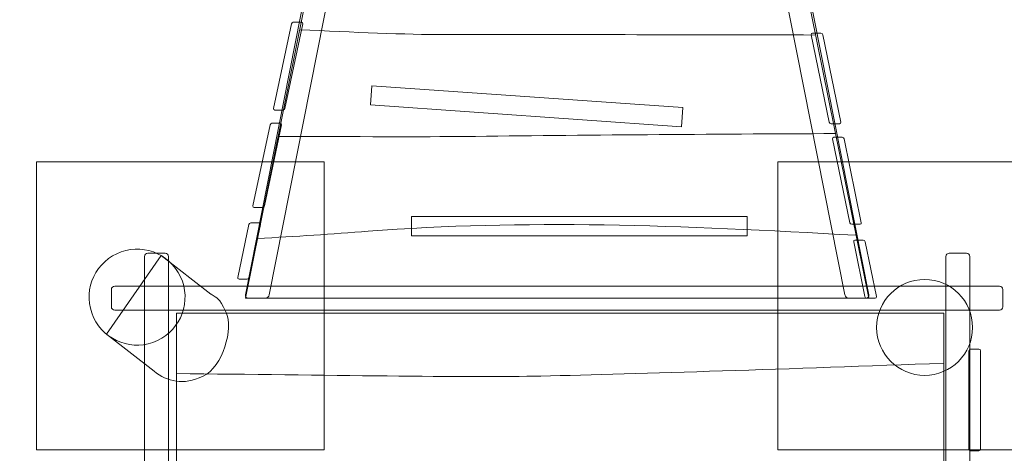
# Model space of a CAD drawing. Units: millimetres. Extents: x -87 to 84, y -124 to -21.
# Drawn here: x 31 to 51, y -55 to -46 of the extents above; entities that cross this region are included whole.
import ezdxf
from ezdxf.lldxf.tags import DXFTag

# ---------------------------------------------------------------- set-up
doc = ezdxf.new("R2010")
doc.units = ezdxf.units.MM
doc.header["$MEASUREMENT"] = 0
doc.layers.add('Ebene 1', color=7, linetype='Continuous')
tags = doc.linetypes.add('New Line1', pattern=[0.4, 0.1, -0.3]).pattern_tags.tags
tags[6:7] = [DXFTag(74, 4), DXFTag(75, 0), DXFTag(340, '0'), DXFTag(46, 1.0), DXFTag(50, 0.0), DXFTag(44, 0.0), DXFTag(45, 0.0)]
tags[4:5] = [DXFTag(74, 4), DXFTag(75, 0), DXFTag(340, '0'), DXFTag(46, 1.0), DXFTag(50, 0.0), DXFTag(44, 0.0), DXFTag(45, 0.0)]

msp = doc.modelspace()

# ---------------------------------------------------------------- linework, layer by layer
at = {"layer": 'Ebene 1', "color": 251, "lineweight": 9}
for points in [[(31.1844, -54.8559), (37.1844, -54.8559), (37.1844, -48.8557), (31.1844, -48.8557), (31.1844, -54.8559)], [(46.6509, -54.8559), (52.6509, -54.8559), (52.6509, -48.8557), (46.6509, -48.8557), (46.6509, -54.8559)]]:
    msp.add_lwpolyline(points, close=True, dxfattribs=at)
at = {"layer": 'Ebene 1', "lineweight": 18}
msp.add_ellipse((49.7089, -52.3046), major_axis=(0, 1), ratio=1, dxfattribs=at)
at = {"layer": 'Ebene 1', "color": 250, "lineweight": 18}
msp.add_ellipse((49.7089, -52.3046), major_axis=(0, 1), ratio=1, dxfattribs=at)
at = {"layer": 'Ebene 1', "linetype": 'New Line1', "lineweight": 18}
msp.add_open_spline([(-25.9605, -106.0606), (-32.3769, -101.6596), (-34.9282, -92.5683), (-30.349, -85.1297), (-30.349, -85.1297), (-30.349, -85.1297), (-28.8469, -82.6896), (-28.8469, -82.6896), (-28.8469, -82.6896), (-28.8469, -82.6896), (-28.8469, -79.8166), (-28.8469, -79.8166), (-28.8469, -79.8166), (-28.8469, -79.8166), (-33.636, -81.1154), (-33.636, -81.1154), (-33.636, -81.1154), (-33.636, -81.1154), (-39.0487, -84.4577), (-39.0487, -84.4577), (-39.0487, -84.4577), (-41.2294, -85.7167), (-43.964, -85.1461), (-45.476, -83.2225), (-45.476, -83.2225), (-45.476, -83.2225), (-45.7695, -82.7141), (-45.7695, -82.7141), (-45.7695, -82.7141), (-45.7695, -82.7141), (-69.846, -97.54), (-69.846, -97.54), (-69.846, -97.54), (-72.2374, -98.9203), (-75.2949, -98.1009), (-76.6755, -95.7096), (-76.6755, -95.7096), (-76.6755, -95.7096), (-76.7144, -95.732), (-76.7144, -95.732), (-76.7144, -95.732), (-76.7144, -95.732), (-85.6734, -80.2145), (-85.6734, -80.2145), (-85.6734, -80.2145), (-85.6734, -80.2145), (-85.5591, -80.1485), (-85.5591, -80.1485), (-85.5591, -80.1485), (-86.894, -77.8364), (-86.1724, -74.9015), (-83.9618, -73.4615), (-83.9618, -73.4615), (-83.9618, -73.4615), (-83.7298, -73.3189), (-83.7298, -73.3189), (-83.7298, -73.3189), (-83.7298, -73.3189), (-83.729, -73.3184), (-83.729, -73.3184), (-83.729, -73.3184), (-83.729, -73.3184), (-59.716, -58.5581), (-59.716, -58.5581), (-59.716, -58.5581), (-59.716, -58.5581), (-59.794, -58.423), (-59.794, -58.423), (-59.794, -58.423), (-59.794, -58.423), (-59.6703, -58.3516), (-59.6703, -58.3516), (-59.6703, -58.3516), (-61.0064, -56.0375), (-60.2823, -53.0995), (-58.0673, -51.6608), (-58.0673, -51.6608), (-58.0673, -51.6608), (-48.4374, -45.7556), (-48.4374, -45.7556), (-48.4374, -45.7556), (-48.4374, -45.7556), (-46.2995, -45.2772), (-46.2995, -45.2772), (-46.2995, -45.2772), (-46.2995, -45.2772), (-29.0377, -40.5738), (-29.0377, -40.5738), (-29.0377, -40.5738), (-29.0377, -40.5738), (-28.8467, -40.5738), (-28.8467, -40.5738), (-28.8467, -40.5738), (-28.417, -39.986), (-27.948, -39.4286), (-27.4442, -38.9048), (-27.4442, -38.9048), (-27.4442, -38.9048), (-27.4442, -37.024), (-27.4442, -37.024), (-27.4442, -37.024), (-27.4442, -28.224), (-20.2442, -21.024), (-11.4442, -21.024), (-11.4442, -21.024), (-11.4442, -21.024), (-5.7042, -21.024), (-5.7042, -21.024), (-5.7042, -21.024), (2.5595, -21.024), (9.4118, -27.3732), (10.2164, -35.4342), (10.2164, -35.4342), (12.3017, -36.3944), (14.1491, -37.7906), (15.6397, -39.5046), (15.6397, -39.5046), (15.6397, -39.5046), (21.4693, -39.5046), (21.4693, -39.5046), (21.4693, -39.5046), (21.4693, -39.5046), (21.4693, -37.3969), (21.4693, -37.3969), (21.4693, -37.3969), (21.4693, -28.5969), (28.6693, -21.3969), (37.4693, -21.3969), (37.4693, -21.3969), (37.4693, -21.3969), (46.5882, -21.3969), (46.5882, -21.3969), (46.5882, -21.3969), (55.3882, -21.3969), (62.5882, -28.5969), (62.5882, -37.3969), (62.5882, -37.3969), (62.5882, -37.3969), (62.5882, -39.3259), (62.5882, -39.3259), (62.5882, -39.3259), (62.5882, -39.3259), (62.6724, -39.3255), (62.6724, -39.3255), (62.6724, -39.3255), (62.6724, -39.3255), (67.6139, -39.3255), (67.6139, -39.3255), (67.6139, -39.3255), (74.9376, -39.3255), (81.1522, -44.3127), (83.0315, -51.0584), (83.0315, -51.0584), (83.5641, -52.6594), (83.8533, -54.3711), (83.8533, -56.1497), (83.8533, -56.1497), (83.8533, -56.1497), (83.8533, -63.8595), (83.8533, -63.8595), (83.8533, -63.8595), (83.8533, -65.701), (83.5438, -67.471), (82.9744, -69.1203), (82.9744, -69.1203), (81.3765, -74.5778), (76.932, -78.8503), (71.377, -80.2027), (71.377, -80.2027), (71.377, -80.2027), (71.386, -95.2325), (71.386, -95.2325), (71.386, -95.2325), (71.3934, -107.6324), (61.2977, -117.7395), (48.8978, -117.7459), (48.8978, -117.7459), (48.8978, -117.7459), (48.3978, -117.7462), (48.3978, -117.7462), (48.3978, -117.7462), (43.2696, -117.7489), (38.5342, -116.0231), (34.743, -113.1214), (34.743, -113.1214), (34.743, -113.1214), (33.5037, -114.8914), (33.5037, -114.8914), (33.5037, -114.8914), (28.4396, -122.1238), (18.4523, -123.8848), (11.22, -118.8207), (11.22, -118.8207), (11.22, -118.8207), (2.0239, -112.3815), (2.0239, -112.3815), (2.0239, -112.3815), (-0.7701, -114.759), (-4.3835, -116.1988), (-8.3175, -116.1988), (-8.3175, -116.1988), (-8.3175, -116.1988), (-11.0791, -116.1988), (-11.0791, -116.1988), (-11.0791, -116.1988), (-17.8127, -116.1988), (-23.6095, -111.983), (-25.9605, -106.0606)], degree=3, knots=[0, 0, 0, 0, 0.0188679, 0.0188679, 0.0188679, 0.0188679, 0.0377358, 0.0377358, 0.0377358, 0.0377358, 0.0566038, 0.0566038, 0.0566038, 0.0566038, 0.0754717, 0.0754717, 0.0754717, 0.0754717, 0.0943396, 0.0943396, 0.0943396, 0.0943396, 0.1132075, 0.1132075, 0.1132075, 0.1132075, 0.1320755, 0.1320755, 0.1320755, 0.1320755, 0.1509434, 0.1509434, 0.1509434, 0.1509434, 0.1698113, 0.1698113, 0.1698113, 0.1698113, 0.1886792, 0.1886792, 0.1886792, 0.1886792, 0.2075472, 0.2075472, 0.2075472, 0.2075472, 0.2264151, 0.2264151, 0.2264151, 0.2264151, 0.245283, 0.245283, 0.245283, 0.245283, 0.2641509, 0.2641509, 0.2641509, 0.2641509, 0.2830189, 0.2830189, 0.2830189, 0.2830189, 0.3018868, 0.3018868, 0.3018868, 0.3018868, 0.3207547, 0.3207547, 0.3207547, 0.3207547, 0.3396226, 0.3396226, 0.3396226, 0.3396226, 0.3584906, 0.3584906, 0.3584906, 0.3584906, 0.3773585, 0.3773585, 0.3773585, 0.3773585, 0.3962264, 0.3962264, 0.3962264, 0.3962264, 0.4150943, 0.4150943, 0.4150943, 0.4150943, 0.4339623, 0.4339623, 0.4339623, 0.4339623, 0.4528302, 0.4528302, 0.4528302, 0.4528302, 0.4716981, 0.4716981, 0.4716981, 0.4716981, 0.490566, 0.490566, 0.490566, 0.490566, 0.509434, 0.509434, 0.509434, 0.509434, 0.5283019, 0.5283019, 0.5283019, 0.5283019, 0.5471698, 0.5471698, 0.5471698, 0.5471698, 0.5660377, 0.5660377, 0.5660377, 0.5660377, 0.5849057, 0.5849057, 0.5849057, 0.5849057, 0.6037736, 0.6037736, 0.6037736, 0.6037736, 0.6226415, 0.6226415, 0.6226415, 0.6226415, 0.6415094, 0.6415094, 0.6415094, 0.6415094, 0.6603774, 0.6603774, 0.6603774, 0.6603774, 0.6792453, 0.6792453, 0.6792453, 0.6792453, 0.6981132, 0.6981132, 0.6981132, 0.6981132, 0.7169811, 0.7169811, 0.7169811, 0.7169811, 0.7358491, 0.7358491, 0.7358491, 0.7358491, 0.754717, 0.754717, 0.754717, 0.754717, 0.7735849, 0.7735849, 0.7735849, 0.7735849, 0.7924528, 0.7924528, 0.7924528, 0.7924528, 0.8113208, 0.8113208, 0.8113208, 0.8113208, 0.8301887, 0.8301887, 0.8301887, 0.8301887, 0.8490566, 0.8490566, 0.8490566, 0.8490566, 0.8679245, 0.8679245, 0.8679245, 0.8679245, 0.8867925, 0.8867925, 0.8867925, 0.8867925, 0.9056604, 0.9056604, 0.9056604, 0.9056604, 0.9245283, 0.9245283, 0.9245283, 0.9245283, 0.9433962, 0.9433962, 0.9433962, 0.9433962, 0.9622642, 0.9622642, 0.9622642, 0.9622642, 1, 1, 1, 1], dxfattribs=at)
at = {"layer": 'Ebene 1', "color": 250, "lineweight": 18}
for points, knots in [([(35.9591, -51.6949), (35.9591, -51.6949), (35.5992, -51.6949), (35.5992, -51.6949), (35.5992, -51.6949), (35.5607, -51.6949), (35.5354, -51.6634), (35.543, -51.6249), (35.543, -51.6249), (35.543, -51.6249), (38.5448, -36.4669), (38.5448, -36.4669), (38.5448, -36.4669), (38.5524, -36.4284), (38.5902, -36.3969), (38.6286, -36.3969), (38.6286, -36.3969), (38.6286, -36.3969), (38.9886, -36.3969), (38.9886, -36.3969), (38.9886, -36.3969), (39.0272, -36.3969), (39.0524, -36.4284), (39.0448, -36.4669), (39.0448, -36.4669), (39.0448, -36.4669), (36.043, -51.6249), (36.043, -51.6249), (36.043, -51.6249), (36.0354, -51.6634), (35.9977, -51.6949), (35.9591, -51.6949)], [0, 0, 0, 0, 0.1111111, 0.1111111, 0.1111111, 0.1111111, 0.2222222, 0.2222222, 0.2222222, 0.2222222, 0.3333333, 0.3333333, 0.3333333, 0.3333333, 0.4444444, 0.4444444, 0.4444444, 0.4444444, 0.5555556, 0.5555556, 0.5555556, 0.5555556, 0.6666667, 0.6666667, 0.6666667, 0.6666667, 0.7777778, 0.7777778, 0.7777778, 0.7777778, 1, 1, 1, 1]), ([(48.1295, -51.6949), (48.1295, -51.6949), (48.4894, -51.6949), (48.4894, -51.6949), (48.4894, -51.6949), (48.5279, -51.6949), (48.5532, -51.6634), (48.5456, -51.6249), (48.5456, -51.6249), (48.5456, -51.6249), (45.5438, -36.4669), (45.5438, -36.4669), (45.5438, -36.4669), (45.5362, -36.4284), (45.4984, -36.3969), (45.46, -36.3969), (45.46, -36.3969), (45.46, -36.3969), (45.1, -36.3969), (45.1, -36.3969), (45.1, -36.3969), (45.0614, -36.3969), (45.0362, -36.4284), (45.0438, -36.4669), (45.0438, -36.4669), (45.0438, -36.4669), (48.0456, -51.6249), (48.0456, -51.6249), (48.0456, -51.6249), (48.0532, -51.6634), (48.0909, -51.6949), (48.1295, -51.6949)], [0, 0, 0, 0, 0.1111111, 0.1111111, 0.1111111, 0.1111111, 0.2222222, 0.2222222, 0.2222222, 0.2222222, 0.3333333, 0.3333333, 0.3333333, 0.3333333, 0.4444444, 0.4444444, 0.4444444, 0.4444444, 0.5555556, 0.5555556, 0.5555556, 0.5555556, 0.6666667, 0.6666667, 0.6666667, 0.6666667, 0.7777778, 0.7777778, 0.7777778, 0.7777778, 1, 1, 1, 1]), ([(38.5447, -36.8557), (38.5447, -36.8557), (45.5447, -36.8557), (45.5447, -36.8557), (45.5447, -36.8557), (45.5447, -36.8557), (48.5447, -51.6949), (48.5447, -51.6949), (48.5447, -51.6949), (48.5447, -51.6949), (35.5447, -51.6949), (35.5447, -51.6949), (35.5447, -51.6949), (35.5447, -51.6949), (38.5447, -36.8557), (38.5447, -36.8557)], [0, 0, 0, 0, 0.2, 0.2, 0.2, 0.2, 0.4, 0.4, 0.4, 0.4, 0.6, 0.6, 0.6, 0.6, 1, 1, 1, 1]), ([(36.1561, -47.775), (36.1561, -47.775), (36.3289, -47.775), (36.3289, -47.775), (36.3289, -47.775), (36.3474, -47.775), (36.3657, -47.7599), (36.3696, -47.7414), (36.3696, -47.7414), (36.3696, -47.7414), (36.7427, -45.9777), (36.7427, -45.9777), (36.7427, -45.9777), (36.7466, -45.9592), (36.7347, -45.9441), (36.7162, -45.9441), (36.7162, -45.9441), (36.7162, -45.9441), (36.5434, -45.9441), (36.5434, -45.9441), (36.5434, -45.9441), (36.5249, -45.9441), (36.5066, -45.9592), (36.5027, -45.9777), (36.5027, -45.9777), (36.5027, -45.9777), (36.1296, -47.7414), (36.1296, -47.7414), (36.1296, -47.7414), (36.1257, -47.7599), (36.1376, -47.775), (36.1561, -47.775)], [0, 0, 0, 0, 0.1111111, 0.1111111, 0.1111111, 0.1111111, 0.2222222, 0.2222222, 0.2222222, 0.2222222, 0.3333333, 0.3333333, 0.3333333, 0.3333333, 0.4444444, 0.4444444, 0.4444444, 0.4444444, 0.5555556, 0.5555556, 0.5555556, 0.5555556, 0.6666667, 0.6666667, 0.6666667, 0.6666667, 0.7777778, 0.7777778, 0.7777778, 0.7777778, 1, 1, 1, 1]), ([(47.9325, -48.0598), (47.9325, -48.0598), (47.7597, -48.0598), (47.7597, -48.0598), (47.7597, -48.0598), (47.7412, -48.0598), (47.723, -48.0447), (47.7193, -48.0262), (47.7193, -48.0262), (47.7193, -48.0262), (47.3457, -46.2038), (47.3457, -46.2038), (47.3457, -46.2038), (47.3419, -46.1853), (47.3539, -46.1702), (47.3724, -46.1702), (47.3724, -46.1702), (47.3724, -46.1702), (47.5452, -46.1702), (47.5452, -46.1702), (47.5452, -46.1702), (47.5637, -46.1702), (47.5819, -46.1853), (47.5857, -46.2038), (47.5857, -46.2038), (47.5857, -46.2038), (47.9593, -48.0262), (47.9593, -48.0262), (47.9593, -48.0262), (47.963, -48.0447), (47.951, -48.0598), (47.9325, -48.0598)], [0, 0, 0, 0, 0.1111111, 0.1111111, 0.1111111, 0.1111111, 0.2222222, 0.2222222, 0.2222222, 0.2222222, 0.3333333, 0.3333333, 0.3333333, 0.3333333, 0.4444444, 0.4444444, 0.4444444, 0.4444444, 0.5555556, 0.5555556, 0.5555556, 0.5555556, 0.6666667, 0.6666667, 0.6666667, 0.6666667, 0.7777778, 0.7777778, 0.7777778, 0.7777778, 1, 1, 1, 1]), ([(44.6644, -47.7223), (44.6644, -47.7223), (44.6365, -48.1212), (44.6365, -48.1212), (44.6365, -48.1212), (44.6365, -48.1212), (38.1523, -47.6678), (38.1523, -47.6678), (38.1523, -47.6678), (38.1523, -47.6678), (38.1802, -47.2689), (38.1802, -47.2689), (38.1802, -47.2689), (38.1802, -47.2689), (44.6644, -47.7223), (44.6644, -47.7223)], [0, 0, 0, 0, 0.2, 0.2, 0.2, 0.2, 0.4, 0.4, 0.4, 0.4, 0.6, 0.6, 0.6, 0.6, 1, 1, 1, 1]), ([(35.7266, -49.8051), (35.7266, -49.8051), (35.8994, -49.8051), (35.8994, -49.8051), (35.8994, -49.8051), (35.9179, -49.8051), (35.9362, -49.79), (35.9401, -49.7715), (35.9401, -49.7715), (35.9401, -49.7715), (36.2977, -48.0811), (36.2977, -48.0811), (36.2977, -48.0811), (36.3016, -48.0626), (36.2897, -48.0475), (36.2712, -48.0475), (36.2712, -48.0475), (36.2712, -48.0475), (36.0984, -48.0475), (36.0984, -48.0475), (36.0984, -48.0475), (36.0799, -48.0475), (36.0616, -48.0626), (36.0577, -48.0811), (36.0577, -48.0811), (36.0577, -48.0811), (35.7001, -49.7715), (35.7001, -49.7715), (35.7001, -49.7715), (35.6962, -49.79), (35.7081, -49.8051), (35.7266, -49.8051)], [0, 0, 0, 0, 0.1111111, 0.1111111, 0.1111111, 0.1111111, 0.2222222, 0.2222222, 0.2222222, 0.2222222, 0.3333333, 0.3333333, 0.3333333, 0.3333333, 0.4444444, 0.4444444, 0.4444444, 0.4444444, 0.5555556, 0.5555556, 0.5555556, 0.5555556, 0.6666667, 0.6666667, 0.6666667, 0.6666667, 0.7777778, 0.7777778, 0.7777778, 0.7777778, 1, 1, 1, 1]), ([(48.362, -50.155), (48.362, -50.155), (48.1892, -50.155), (48.1892, -50.155), (48.1892, -50.155), (48.1707, -50.155), (48.1525, -50.1399), (48.1487, -50.1214), (48.1487, -50.1214), (48.1487, -50.1214), (47.7907, -48.3746), (47.7907, -48.3746), (47.7907, -48.3746), (47.7869, -48.3561), (47.7989, -48.341), (47.8174, -48.341), (47.8174, -48.341), (47.8174, -48.341), (47.9902, -48.341), (47.9902, -48.341), (47.9902, -48.341), (48.0087, -48.341), (48.0269, -48.3561), (48.0307, -48.3746), (48.0307, -48.3746), (48.0307, -48.3746), (48.3887, -50.1214), (48.3887, -50.1214), (48.3887, -50.1214), (48.3925, -50.1399), (48.3805, -50.155), (48.362, -50.155)], [0, 0, 0, 0, 0.1111111, 0.1111111, 0.1111111, 0.1111111, 0.2222222, 0.2222222, 0.2222222, 0.2222222, 0.3333333, 0.3333333, 0.3333333, 0.3333333, 0.4444444, 0.4444444, 0.4444444, 0.4444444, 0.5555556, 0.5555556, 0.5555556, 0.5555556, 0.6666667, 0.6666667, 0.6666667, 0.6666667, 0.7777778, 0.7777778, 0.7777778, 0.7777778, 1, 1, 1, 1]), ([(46.0084, -49.9951), (46.0084, -49.9951), (46.0084, -50.395), (46.0084, -50.395), (46.0084, -50.395), (46.0084, -50.395), (39.0084, -50.395), (39.0084, -50.395), (39.0084, -50.395), (39.0084, -50.395), (39.0084, -49.9951), (39.0084, -49.9951), (39.0084, -49.9951), (39.0084, -49.9951), (46.0084, -49.9951), (46.0084, -49.9951)], [0, 0, 0, 0, 0.2, 0.2, 0.2, 0.2, 0.4, 0.4, 0.4, 0.4, 0.6, 0.6, 0.6, 0.6, 1, 1, 1, 1]), ([(35.4109, -51.2971), (35.4109, -51.2971), (35.5837, -51.2971), (35.5837, -51.2971), (35.5837, -51.2971), (35.6022, -51.2971), (35.6205, -51.282), (35.6244, -51.2635), (35.6244, -51.2635), (35.6244, -51.2635), (35.8581, -50.159), (35.8581, -50.159), (35.8581, -50.159), (35.862, -50.1405), (35.8501, -50.1254), (35.8316, -50.1254), (35.8316, -50.1254), (35.8316, -50.1254), (35.6588, -50.1254), (35.6588, -50.1254), (35.6588, -50.1254), (35.6403, -50.1254), (35.622, -50.1405), (35.6181, -50.159), (35.6181, -50.159), (35.6181, -50.159), (35.3844, -51.2635), (35.3844, -51.2635), (35.3844, -51.2635), (35.3805, -51.282), (35.3924, -51.2971), (35.4109, -51.2971)], [0, 0, 0, 0, 0.1111111, 0.1111111, 0.1111111, 0.1111111, 0.2222222, 0.2222222, 0.2222222, 0.2222222, 0.3333333, 0.3333333, 0.3333333, 0.3333333, 0.4444444, 0.4444444, 0.4444444, 0.4444444, 0.5555556, 0.5555556, 0.5555556, 0.5555556, 0.6666667, 0.6666667, 0.6666667, 0.6666667, 0.7777778, 0.7777778, 0.7777778, 0.7777778, 1, 1, 1, 1]), ([(48.6777, -51.6949), (48.6777, -51.6949), (48.5049, -51.6949), (48.5049, -51.6949), (48.5049, -51.6949), (48.4864, -51.6949), (48.4682, -51.6798), (48.4644, -51.6613), (48.4644, -51.6613), (48.4644, -51.6613), (48.2303, -50.5192), (48.2303, -50.5192), (48.2303, -50.5192), (48.2265, -50.5007), (48.2385, -50.4856), (48.257, -50.4856), (48.257, -50.4856), (48.257, -50.4856), (48.4298, -50.4856), (48.4298, -50.4856), (48.4298, -50.4856), (48.4483, -50.4856), (48.4665, -50.5007), (48.4703, -50.5192), (48.4703, -50.5192), (48.4703, -50.5192), (48.7044, -51.6613), (48.7044, -51.6613), (48.7044, -51.6613), (48.7082, -51.6798), (48.6962, -51.6949), (48.6777, -51.6949)], [0, 0, 0, 0, 0.1111111, 0.1111111, 0.1111111, 0.1111111, 0.2222222, 0.2222222, 0.2222222, 0.2222222, 0.3333333, 0.3333333, 0.3333333, 0.3333333, 0.4444444, 0.4444444, 0.4444444, 0.4444444, 0.5555556, 0.5555556, 0.5555556, 0.5555556, 0.6666667, 0.6666667, 0.6666667, 0.6666667, 0.7777778, 0.7777778, 0.7777778, 0.7777778, 1, 1, 1, 1]), ([(32.3787, -52.0973), (32.1442, -51.5969), (32.3598, -51.0013), (32.8602, -50.7669), (32.8602, -50.7669), (33.3606, -50.5324), (33.9562, -50.7479), (34.1907, -51.2483), (34.1907, -51.2483), (34.4251, -51.7488), (34.2096, -52.3444), (33.7092, -52.5788), (33.7092, -52.5788), (33.2088, -52.8133), (32.6132, -52.5977), (32.3787, -52.0973)], [0, 0, 0, 0, 0.2, 0.2, 0.2, 0.2, 0.4, 0.4, 0.4, 0.4, 0.6, 0.6, 0.6, 0.6, 1, 1, 1, 1]), ([(34.8261, -51.6081), (34.8261, -51.6081), (34.8299, -51.6108), (34.8299, -51.6108), (34.8299, -51.6108), (34.8299, -51.6108), (34.8314, -51.612), (34.8314, -51.612), (34.8314, -51.612), (34.9607, -51.7074), (34.9879, -51.6633), (35.1416, -51.9915), (35.1416, -51.9915), (35.2953, -52.3196), (35.083, -53.1238), (34.6601, -53.3219), (34.6601, -53.3219), (34.2373, -53.52), (33.9244, -53.4313), (33.6384, -53.219), (33.6384, -53.219), (33.6384, -53.219), (32.6458, -52.4432), (32.6458, -52.4432), (32.6458, -52.4432), (32.6458, -52.4432), (33.7868, -50.8072), (33.7868, -50.8072), (33.7868, -50.8072), (33.7868, -50.8072), (34.8261, -51.6081), (34.8261, -51.6081)], [0, 0, 0, 0, 0.1111111, 0.1111111, 0.1111111, 0.1111111, 0.2222222, 0.2222222, 0.2222222, 0.2222222, 0.3333333, 0.3333333, 0.3333333, 0.3333333, 0.4444444, 0.4444444, 0.4444444, 0.4444444, 0.5555556, 0.5555556, 0.5555556, 0.5555556, 0.6666667, 0.6666667, 0.6666667, 0.6666667, 0.7777778, 0.7777778, 0.7777778, 0.7777778, 1, 1, 1, 1]), ([(33.5119, -50.7567), (33.5119, -50.7567), (33.8718, -50.7567), (33.8718, -50.7567), (33.8718, -50.7567), (33.9103, -50.7567), (33.9419, -50.7882), (33.9419, -50.8268), (33.9419, -50.8268), (33.9419, -50.8268), (33.9419, -69.2783), (33.9419, -69.2783), (33.9419, -69.2783), (33.9419, -69.3167), (33.9103, -69.3482), (33.8718, -69.3482), (33.8718, -69.3482), (33.8718, -69.3482), (33.5119, -69.3482), (33.5119, -69.3482), (33.5119, -69.3482), (33.4733, -69.3482), (33.4419, -69.3167), (33.4419, -69.2783), (33.4419, -69.2783), (33.4419, -69.2783), (33.4419, -50.8268), (33.4419, -50.8268), (33.4419, -50.8268), (33.4419, -50.7882), (33.4733, -50.7567), (33.5119, -50.7567)], [0, 0, 0, 0, 0.1111111, 0.1111111, 0.1111111, 0.1111111, 0.2222222, 0.2222222, 0.2222222, 0.2222222, 0.3333333, 0.3333333, 0.3333333, 0.3333333, 0.4444444, 0.4444444, 0.4444444, 0.4444444, 0.5555556, 0.5555556, 0.5555556, 0.5555556, 0.6666667, 0.6666667, 0.6666667, 0.6666667, 0.7777778, 0.7777778, 0.7777778, 0.7777778, 1, 1, 1, 1]), ([(50.2239, -50.7567), (50.2239, -50.7567), (50.5838, -50.7567), (50.5838, -50.7567), (50.5838, -50.7567), (50.6223, -50.7567), (50.6539, -50.7882), (50.6539, -50.8268), (50.6539, -50.8268), (50.6539, -50.8268), (50.6539, -69.2783), (50.6539, -69.2783), (50.6539, -69.2783), (50.6539, -69.3167), (50.6223, -69.3482), (50.5838, -69.3482), (50.5838, -69.3482), (50.5838, -69.3482), (50.2239, -69.3482), (50.2239, -69.3482), (50.2239, -69.3482), (50.1853, -69.3482), (50.1539, -69.3167), (50.1539, -69.2783), (50.1539, -69.2783), (50.1539, -69.2783), (50.1539, -50.8268), (50.1539, -50.8268), (50.1539, -50.8268), (50.1539, -50.7882), (50.1853, -50.7567), (50.2239, -50.7567)], [0, 0, 0, 0, 0.1111111, 0.1111111, 0.1111111, 0.1111111, 0.2222222, 0.2222222, 0.2222222, 0.2222222, 0.3333333, 0.3333333, 0.3333333, 0.3333333, 0.4444444, 0.4444444, 0.4444444, 0.4444444, 0.5555556, 0.5555556, 0.5555556, 0.5555556, 0.6666667, 0.6666667, 0.6666667, 0.6666667, 0.7777778, 0.7777778, 0.7777778, 0.7777778, 1, 1, 1, 1]), ([(32.749, -51.8749), (32.749, -51.8749), (32.749, -51.515), (32.749, -51.515), (32.749, -51.515), (32.749, -51.4765), (32.7805, -51.4449), (32.8191, -51.4449), (32.8191, -51.4449), (32.8191, -51.4449), (51.2706, -51.4449), (51.2706, -51.4449), (51.2706, -51.4449), (51.309, -51.4449), (51.3405, -51.4765), (51.3405, -51.515), (51.3405, -51.515), (51.3405, -51.515), (51.3405, -51.8749), (51.3405, -51.8749), (51.3405, -51.8749), (51.3405, -51.9135), (51.309, -51.9449), (51.2706, -51.9449), (51.2706, -51.9449), (51.2706, -51.9449), (32.8191, -51.9449), (32.8191, -51.9449), (32.8191, -51.9449), (32.7805, -51.9449), (32.749, -51.9135), (32.749, -51.8749)], [0, 0, 0, 0, 0.1111111, 0.1111111, 0.1111111, 0.1111111, 0.2222222, 0.2222222, 0.2222222, 0.2222222, 0.3333333, 0.3333333, 0.3333333, 0.3333333, 0.4444444, 0.4444444, 0.4444444, 0.4444444, 0.5555556, 0.5555556, 0.5555556, 0.5555556, 0.6666667, 0.6666667, 0.6666667, 0.6666667, 0.7777778, 0.7777778, 0.7777778, 0.7777778, 1, 1, 1, 1]), ([(34.1089, -52.0046), (34.1089, -52.0046), (50.1089, -52.0046), (50.1089, -52.0046), (50.1089, -52.0046), (50.1089, -52.0046), (50.1089, -68.0046), (50.1089, -68.0046), (50.1089, -68.0046), (50.1089, -68.0046), (34.1089, -68.0046), (34.1089, -68.0046), (34.1089, -68.0046), (34.1089, -68.0046), (34.1089, -52.0046), (34.1089, -52.0046)], [0, 0, 0, 0, 0.2, 0.2, 0.2, 0.2, 0.4, 0.4, 0.4, 0.4, 0.6, 0.6, 0.6, 0.6, 1, 1, 1, 1]), ([(50.6675, -52.757), (50.6675, -52.757), (50.8403, -52.757), (50.8403, -52.757), (50.8403, -52.757), (50.8588, -52.757), (50.8739, -52.7721), (50.8739, -52.7906), (50.8739, -52.7906), (50.8739, -52.7906), (50.8739, -54.8408), (50.8739, -54.8408), (50.8739, -54.8408), (50.8739, -54.8593), (50.8588, -54.8744), (50.8403, -54.8744), (50.8403, -54.8744), (50.8403, -54.8744), (50.6675, -54.8744), (50.6675, -54.8744), (50.6675, -54.8744), (50.649, -54.8744), (50.6339, -54.8593), (50.6339, -54.8408), (50.6339, -54.8408), (50.6339, -54.8408), (50.6339, -52.7906), (50.6339, -52.7906), (50.6339, -52.7906), (50.6339, -52.7721), (50.649, -52.757), (50.6675, -52.757)], [0, 0, 0, 0, 0.1111111, 0.1111111, 0.1111111, 0.1111111, 0.2222222, 0.2222222, 0.2222222, 0.2222222, 0.3333333, 0.3333333, 0.3333333, 0.3333333, 0.4444444, 0.4444444, 0.4444444, 0.4444444, 0.5555556, 0.5555556, 0.5555556, 0.5555556, 0.6666667, 0.6666667, 0.6666667, 0.6666667, 0.7777778, 0.7777778, 0.7777778, 0.7777778, 1, 1, 1, 1])]:
    msp.add_open_spline(points, degree=3, knots=knots, dxfattribs=at)
at = {"layer": 'Ebene 1', "color": 250, "lineweight": 9}
for points in [[(47.4358, -46.2097), (44.7603, -46.2009), (42.0885, -46.2009), (39.7102, -46.2009), (39.7102, -46.2009), (38.8861, -46.2009), (37.7915, -46.1515), (36.6761, -46.0985)], [(47.8511, -48.2639), (45.2545, -48.2751), (42.5627, -48.2944), (40.112, -48.3241), (40.112, -48.3241), (39.3326, -48.3336), (37.79, -48.3275), (36.2266, -48.3219)], [(48.2798, -50.3847), (44.6118, -50.1701), (41.3388, -50.05), (38.103, -50.3009), (38.103, -50.3009), (37.3605, -50.3585), (36.5879, -50.4081), (35.7963, -50.4503)], [(50.1089, -53.0523), (46.9314, -53.1652), (43.7748, -53.2713), (41.7082, -53.3184), (41.7082, -53.3184), (40.2504, -53.3516), (37.1382, -53.2957), (34.1089, -53.2668)]]:
    msp.add_open_spline(points, degree=3, knots=[0, 0, 0, 0, 0.3333333, 0.3333333, 0.3333333, 0.3333333, 1, 1, 1, 1], dxfattribs=at)

doc.saveas('drawing.dxf')
